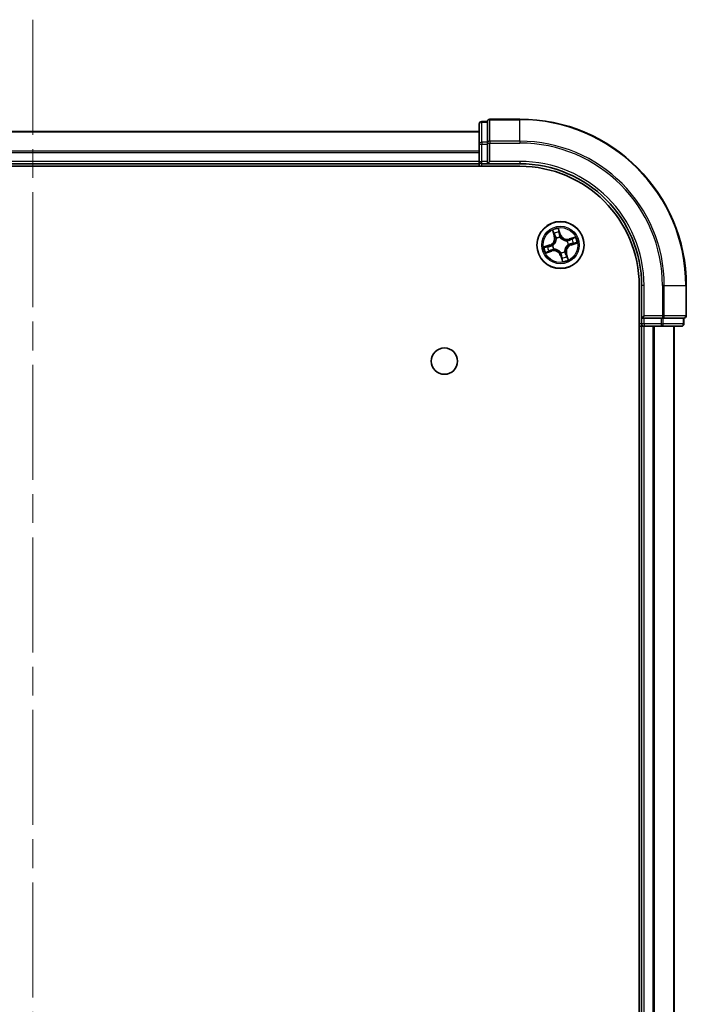
# Model space of a CAD drawing. Units: millimetres. Extents: x 36 to 7786, y 20 to 1565.
# Drawn here: x 1892 to 1975, y 384 to 505 of the extents above; entities that cross this region are included whole.
import ezdxf

# ---------------------------------------------------------------- set-up
doc = ezdxf.new("R2010")
doc.units = ezdxf.units.MM
doc.header["$LTSCALE"] = 2.5
doc.linetypes.add('CHAIN', pattern=[0.3543, 0.2362, -0.0295, 0.0591, -0.0295])
for name, color, linetype, lineweight in [('Centerline (ISO)', 131, 'Continuous', 18), ('Visible (ISO)', 7, 'Continuous', 35), ('Visible Narrow (ISO)', 7, 'Continuous', 25)]:
    doc.layers.add(name, color=color, linetype=linetype, lineweight=lineweight)

msp = doc.modelspace()

# ---------------------------------------------------------------- linework, layer by layer
at = {"layer": 'Centerline (ISO)', "linetype": 'CHAIN', "ltscale": 23.990969}
msp.add_line((1894.0652, 505.0106), (1894.0652, 49.5106), dxfattribs=at)
at = {"layer": 'Visible (ISO)'}
for p, q in [((1950.0652, 492.4606), (1949.3652, 492.4606)), ((1950.0652, 492.4606), (1950.0652, 492.3894)), ((1950.0652, 489.9116), (1950.0652, 492.3894)), ((1954.0652, 492.7606), (1950.3652, 492.7606)), ((1949.0652, 491.2606), (1839.0652, 491.2606)), ((1949.0652, 492.1606), (1949.0652, 489.6828)), ((1950.0652, 489.9116), (1950.0652, 489.8217)), ((1949.0652, 489.6828), (1949.0652, 487.5606)), ((1950.0652, 489.8217), (1950.0652, 489.6828)), ((1950.0652, 487.5606), (1950.0652, 489.6828)), ((1949.0652, 487.5606), (1949.0652, 487.2606)), ((1950.0652, 487.2606), (1950.3652, 487.5606)), ((1950.0652, 487.5606), (1950.0652, 487.2606)), ((1834.0652, 486.9606), (1954.0652, 486.9606)), ((1839.0652, 487.2606), (1949.0652, 487.2606)), ((1949.0652, 487.2606), (1949.0652, 486.9606)), ((1949.3652, 487.2606), (1950.0652, 487.2606)), ((1950.0652, 487.2606), (1954.0652, 487.2606)), ((1968.7652, 472.2606), (1968.7652, 82.2606)), ((1969.0652, 472.2606), (1969.0652, 468.2606)), ((1974.5652, 468.5606), (1974.5652, 472.2606)), ((1969.3652, 468.5606), (1969.0652, 468.2606)), ((1969.0652, 468.2606), (1969.0652, 467.5606)), ((1969.0652, 468.2606), (1969.3652, 468.2606)), ((1971.4875, 468.2606), (1969.3652, 468.2606)), ((1971.4875, 468.2606), (1971.6264, 468.2606)), ((1971.6264, 468.2606), (1971.7162, 468.2606)), ((1974.194, 468.2606), (1971.7162, 468.2606)), ((1974.194, 468.2606), (1974.2652, 468.2606)), ((1974.2652, 467.5606), (1974.2652, 468.2606)), ((1968.7652, 467.2606), (1969.0652, 467.2606)), ((1969.0652, 467.2606), (1969.3652, 467.2606)), ((1969.0652, 467.2606), (1969.0652, 87.2606)), ((1969.3652, 467.2606), (1971.4875, 467.2606)), ((1971.4875, 467.2606), (1973.9652, 467.2606)), ((1973.0652, 87.2606), (1973.0652, 467.2606))]:
    msp.add_line(p, q, dxfattribs=at)
for centre, radius in [((1959.0652, 477.2606), 2.9), ((1944.7652, 462.9606), 1.621)]:
    msp.add_circle(centre, radius, dxfattribs=at)
for centre, radius, start, end in [((1949.3652, 492.1606), 0.3, 90, 180), ((1950.3652, 492.4606), 0.3, 90, 180), ((1954.0652, 472.2606), 20.5, 0, 90), ((1949.3652, 487.5606), 0.3, 180, 270), ((1954.0652, 472.2606), 15, 0, 90), ((1954.0652, 472.2606), 14.7, 0, 90), ((1974.2652, 468.5606), 0.3, 270, 0), ((1969.3652, 467.5606), 0.3, 180, 270), ((1973.9652, 467.5606), 0.3, 270, 0)]:
    msp.add_arc(centre, radius, start, end, dxfattribs=at)
at = {"layer": 'Visible Narrow (ISO)'}
for p, q in [((1949.3652, 492.4606), (1949.3652, 492.3894)), ((1949.3652, 489.9116), (1949.3652, 492.3894)), ((1949.3652, 492.3894), (1950.0652, 492.3894)), ((1950.3652, 492.7606), (1950.3652, 492.6894)), ((1950.3652, 490.0505), (1950.3652, 492.6894)), ((1950.3652, 492.6894), (1954.0652, 492.6894)), ((1954.0652, 492.6894), (1954.0652, 492.7606)), ((1954.0652, 490.0505), (1954.0652, 492.6894)), ((1839.0652, 491.2143), (1949.0652, 491.2143)), ((1949.3652, 489.9116), (1949.3652, 489.6828)), ((1950.0652, 489.9116), (1949.3652, 489.9116)), ((1950.3652, 490.0505), (1950.3652, 489.8217)), ((1954.0652, 490.0505), (1950.3652, 490.0505)), ((1954.0652, 490.0505), (1954.0652, 489.8217)), ((1949.0652, 488.8206), (1839.0652, 488.8206)), ((1839.0652, 488.667), (1949.0652, 488.667)), ((1949.0652, 489.6828), (1949.3652, 489.6828)), ((1949.3652, 487.5606), (1949.3652, 489.6828)), ((1949.3652, 489.6828), (1950.0652, 489.6828)), ((1950.0652, 489.8217), (1950.3652, 489.8217)), ((1950.3652, 487.5606), (1950.3652, 489.8217)), ((1950.3652, 489.8217), (1954.0652, 489.8217)), ((1949.0652, 487.5606), (1839.0652, 487.5606)), ((1949.0652, 487.5606), (1949.3652, 487.5606)), ((1950.0652, 487.5606), (1949.3652, 487.5606)), ((1949.3652, 487.2606), (1949.3652, 487.5606)), ((1954.0652, 487.5606), (1950.3652, 487.5606)), ((1954.0652, 487.5606), (1954.0652, 487.2606)), ((1949.3652, 486.9606), (1949.3652, 487.2606)), ((1958.0799, 479.0698), (1958.3033, 478.3228)), ((1959.0734, 478.5678), (1958.8241, 479.3065)), ((1958.8694, 479.0163), (1959.0262, 478.5519)), ((1958.351, 478.3371), (1958.2106, 478.8067)), ((1958.351, 478.3371), (1958.3033, 478.3228)), ((1958.351, 478.3371), (1958.4206, 478.3579)), ((1958.5577, 478.0607), (1958.5463, 478.0787)), ((1959.0262, 478.5519), (1958.9573, 478.5287)), ((1959.0161, 478.2282), (1959.0172, 478.2069)), ((1959.0262, 478.5519), (1959.0734, 478.5678)), ((1959.8653, 477.7682), (1959.8833, 477.7796)), ((1960.8744, 478.246), (1960.1274, 478.0226)), ((1960.1417, 477.9749), (1960.1274, 478.0226)), ((1960.1417, 477.9749), (1960.6113, 478.1153)), ((1960.1417, 477.9749), (1960.1625, 477.9053)), ((1957.7581, 477.2688), (1957.0194, 477.0194)), ((1957.3096, 477.0648), (1957.774, 477.2216)), ((1957.9888, 476.5464), (1957.5192, 476.406)), ((1957.774, 477.2216), (1957.7581, 477.2688)), ((1957.774, 477.2216), (1957.7972, 477.1527)), ((1957.9888, 476.5464), (1957.968, 476.616)), ((1957.9888, 476.5464), (1958.0031, 476.4987)), ((1958.0977, 477.2115), (1958.119, 477.2126)), ((1958.2652, 476.7531), (1958.2472, 476.7417)), ((1960.0328, 477.3098), (1960.0115, 477.3087)), ((1960.3565, 477.2997), (1960.3333, 477.3685)), ((1960.8209, 477.4564), (1960.3565, 477.2997)), ((1960.3565, 477.2997), (1960.3724, 477.2525)), ((1960.3724, 477.2525), (1961.1111, 477.5018)), ((1957.2561, 476.2753), (1958.0031, 476.4987)), ((1959.1043, 475.9694), (1959.0571, 475.9534)), ((1959.0571, 475.9534), (1959.3064, 475.2147)), ((1959.1043, 475.9694), (1959.1732, 475.9926)), ((1959.2611, 475.505), (1959.1043, 475.9694)), ((1959.1144, 476.2931), (1959.1133, 476.3144)), ((1959.5728, 476.4606), (1959.5842, 476.4426)), ((1959.7795, 476.1842), (1959.7099, 476.1634)), ((1959.7795, 476.1842), (1959.8272, 476.1985)), ((1959.7795, 476.1842), (1959.9199, 475.7146)), ((1960.0506, 475.4515), (1959.8272, 476.1985)), ((1969.3652, 472.2606), (1969.0652, 472.2606)), ((1969.3652, 468.5606), (1969.3652, 472.2606)), ((1971.6264, 472.2606), (1971.6264, 468.5606)), ((1971.8551, 472.2606), (1971.6264, 472.2606)), ((1971.8551, 468.5606), (1971.8551, 472.2606)), ((1971.8551, 472.2606), (1974.494, 472.2606)), ((1974.494, 472.2606), (1974.494, 468.5606)), ((1974.494, 472.2606), (1974.5652, 472.2606)), ((1971.6264, 468.5606), (1969.3652, 468.5606)), ((1969.3652, 467.5606), (1969.3652, 468.2606)), ((1971.4875, 468.2606), (1971.4875, 467.5606)), ((1971.6264, 468.5606), (1971.6264, 468.2606)), ((1971.6264, 468.5606), (1971.8551, 468.5606)), ((1971.7162, 467.5606), (1971.7162, 468.2606)), ((1974.494, 468.5606), (1971.8551, 468.5606)), ((1974.194, 468.2606), (1974.194, 467.5606)), ((1974.494, 468.5606), (1974.5652, 468.5606)), ((1969.0652, 467.5606), (1968.7652, 467.5606)), ((1969.3652, 467.5606), (1969.0652, 467.5606)), ((1971.4875, 467.5606), (1969.3652, 467.5606)), ((1969.3652, 467.5606), (1969.3652, 467.2606)), ((1969.3652, 87.2606), (1969.3652, 467.2606)), ((1970.4247, 467.2606), (1970.4247, 87.2606)), ((1970.6552, 87.2606), (1970.6552, 467.2606)), ((1971.4875, 467.5606), (1971.4875, 467.2606)), ((1971.4875, 467.5606), (1971.7162, 467.5606)), ((1974.194, 467.5606), (1971.7162, 467.5606)), ((1972.9957, 467.2606), (1972.9957, 87.2606)), ((1974.194, 467.5606), (1974.2652, 467.5606))]:
    msp.add_line(p, q, dxfattribs=at)
for radius in [2.8677, 2.3092, 2.1415]:
    msp.add_circle((1959.0652, 477.2606), radius, dxfattribs=at)
for centre, radius, start, end in [((1954.0652, 472.2606), 20.4288, 0, 90), ((1954.0652, 472.2606), 17.7899, 0, 90), ((1954.0652, 472.2606), 17.5611, 0, 90), ((1954.0652, 472.2606), 15.3, 0, 90), ((1959.0652, 477.2606), 2.0601, 96.723475, 118.574311), ((1957.4849, 478.0781), 0.8542, 288.648893, 16.648893), ((1957.4849, 478.0781), 0.904, 288.648893, 16.648893), ((1959.0652, 477.2606), 1.6122, 97.341372, 117.956414), ((1959.0652, 477.2606), 0.9688, 92.906937, 122.390849), ((1959.0652, 477.2606), 0.9475, 92.906937, 122.390849), ((1959.8827, 478.841), 0.904, 198.648893, 286.648893), ((1959.8827, 478.841), 0.8542, 198.648893, 286.648893), ((1959.0652, 477.2606), 0.9475, 2.906937, 32.390849), ((1959.0652, 477.2606), 0.9688, 2.906937, 32.390849), ((1959.0652, 477.2606), 1.6122, 7.341372, 27.956414), ((1959.0652, 477.2606), 2.0601, 6.723475, 28.574311), ((1959.0652, 477.2606), 2.0601, 186.723475, 208.574311), ((1959.0652, 477.2606), 1.6122, 187.341372, 207.956414), ((1958.2478, 475.6803), 0.904, 18.648893, 106.648893), ((1958.2478, 475.6803), 0.8542, 18.648893, 106.648893), ((1959.0652, 477.2606), 0.9688, 182.906937, 212.390849), ((1959.0652, 477.2606), 0.9475, 182.906937, 212.390849), ((1960.6456, 476.4432), 0.904, 108.648893, 196.648893), ((1960.6456, 476.4432), 0.8542, 108.648893, 196.648893), ((1959.0652, 477.2606), 0.9475, 272.906937, 302.390849), ((1959.0652, 477.2606), 0.9688, 272.906937, 302.390849), ((1959.0652, 477.2606), 1.6122, 277.341372, 297.956414), ((1959.0652, 477.2606), 2.0601, 276.723475, 298.574311)]:
    msp.add_arc(centre, radius, start, end, dxfattribs=at)
for centre, major_axis, ratio, start_param, end_param in [((1949.3652, 492.1606), (-0.3, 0), 0.76250914, 4.71238898, 6.28318531), ((1950.3652, 492.4606), (-0.3, 0), 0.76250914, 4.71238898, 6.28318531), ((1949.3652, 489.6828), (-0.3, 0), 0.76250914, 4.71238898, 6.28318531), ((1950.3652, 489.8217), (-0.3, 0), 0.76250914, 4.71238898, 6.28318531), ((1958.8223, 479.0004), (0.0482, 0.0132), 0.54850665, 0.10442473, 1.4996069), ((1958.2583, 478.8209), (-0.047, -0.0171), 0.54850665, 4.7835784, 6.17876057), ((1958.3305, 478.6451), (-0.0446, -0.0225), 0.89574018, 4.73044269, 6.08586581), ((1958.4683, 478.3722), (-0.0446, -0.0225), 0.89572054, 4.73483766, 6.08588361), ((1958.5703, 478.0409), (-0.0496, -0.0063), 0.87684642, 5.10328313, 6.10089396), ((1958.5703, 478.0409), (-0.05, -0.0003), 0.41070123, 4.96449783, 6.18744952), ((1958.865, 478.8152), (0.0495, 0.0074), 0.89574018, 0.19731949, 1.55274262), ((1958.9101, 478.5127), (0.0495, 0.0074), 0.89572054, 0.1973017, 1.54834765), ((1959.0184, 478.1835), (0.0441, 0.0235), 0.87684641, 0.18229136, 1.17990219), ((1959.0184, 478.1835), (0.041, 0.0287), 0.41070123, 0.09573579, 1.31868747), ((1959.8455, 477.7556), (-0.0063, 0.0496), 0.87684642, 5.10328313, 6.10089396), ((1959.8455, 477.7556), (-0.0003, 0.05), 0.41070123, 4.96449783, 6.18744952), ((1960.1768, 477.8575), (-0.0225, 0.0446), 0.89572054, 4.73483766, 6.08588361), ((1960.4497, 477.9954), (-0.0225, 0.0446), 0.89574018, 4.73044269, 6.08586581), ((1960.6256, 478.0676), (-0.0171, 0.047), 0.54850665, 4.7835784, 6.17876057), ((1957.3255, 477.0176), (-0.0132, 0.0482), 0.54850665, 0.10442473, 1.4996069), ((1957.5107, 477.0604), (-0.0074, 0.0495), 0.89574018, 0.19731949, 1.55274262), ((1957.8131, 477.1055), (-0.0074, 0.0495), 0.89572054, 0.1973017, 1.54834765), ((1957.9537, 476.6637), (0.0225, -0.0446), 0.89572054, 4.73483766, 6.08588361), ((1958.1424, 477.2138), (-0.0235, 0.0441), 0.87684641, 0.18229136, 1.17990219), ((1958.1424, 477.2138), (-0.0287, 0.041), 0.41070123, 0.09573579, 1.31868747), ((1958.285, 476.7656), (0.0063, -0.0496), 0.87684642, 5.10328313, 6.10089396), ((1958.285, 476.7656), (0.0003, -0.05), 0.41070123, 4.96449783, 6.18744952), ((1959.9881, 477.3075), (0.0287, -0.041), 0.41070123, 0.09573579, 1.31868747), ((1959.9881, 477.3075), (0.0235, -0.0441), 0.87684641, 0.18229136, 1.17990219), ((1960.3174, 477.4157), (0.0074, -0.0495), 0.89572054, 0.1973017, 1.54834765), ((1960.6198, 477.4609), (0.0074, -0.0495), 0.89574018, 0.19731949, 1.55274262), ((1960.805, 477.5036), (0.0132, -0.0482), 0.54850665, 0.10442473, 1.4996069), ((1957.5049, 476.4537), (0.0171, -0.047), 0.54850665, 4.7835784, 6.17876057), ((1957.6808, 476.5258), (0.0225, -0.0446), 0.89574018, 4.73044269, 6.08586581), ((1959.1121, 476.3378), (-0.041, -0.0287), 0.41070123, 0.09573579, 1.31868747), ((1959.1121, 476.3378), (-0.0441, -0.0235), 0.87684641, 0.18229136, 1.17990219), ((1959.2204, 476.0085), (-0.0495, -0.0074), 0.89572054, 0.1973017, 1.54834765), ((1959.2655, 475.7061), (-0.0495, -0.0074), 0.89574018, 0.19731949, 1.55274262), ((1959.3082, 475.5209), (-0.0482, -0.0132), 0.54850665, 0.10442473, 1.4996069), ((1959.5602, 476.4804), (0.05, 0.0003), 0.41070123, 4.96449783, 6.18744952), ((1959.5602, 476.4804), (0.0496, 0.0063), 0.87684642, 5.10328313, 6.10089396), ((1959.6622, 476.1491), (0.0446, 0.0225), 0.89572054, 4.73483766, 6.08588361), ((1959.8, 475.8762), (0.0446, 0.0225), 0.89574018, 4.73044269, 6.08586581), ((1959.8722, 475.7003), (0.047, 0.0171), 0.54850665, 4.7835784, 6.17876057), ((1971.6264, 468.5606), (0, -0.3), 0.76250914, 0, 1.57079633), ((1974.2652, 468.5606), (0, -0.3), 0.76250914, 0, 1.57079633), ((1971.4875, 467.5606), (0, -0.3), 0.76250914, 0, 1.57079633), ((1973.9652, 467.5606), (0, -0.3), 0.76250914, 0, 1.57079633)]:
    msp.add_ellipse(centre, major_axis=major_axis, ratio=ratio, start_param=start_param, end_param=end_param, dxfattribs=at)
for points, knots in [([(1958.2456, 478.8454), (1958.2407, 478.8597), (1958.234, 478.8738), (1958.2135, 478.9102), (1958.198, 478.9322), (1958.1659, 478.9731), (1958.1497, 478.9921), (1958.1156, 479.0308), (1958.0977, 479.0503), (1958.0799, 479.0698)], [0, 0, 0, 0, 0.0059340385, 0.0059340385, 0.0154285, 0.0154285, 0.0237449879, 0.0237449879, 0.0323943032, 0.0323943032, 0.0323943032, 0.0323943032]), ([(1958.0799, 479.0698), (1958.0932, 479.0464), (1958.1065, 479.0228), (1958.1322, 478.9765), (1958.1444, 478.9538), (1958.1692, 478.9055), (1958.1816, 478.8798), (1958.1993, 478.8382), (1958.2054, 478.8224), (1958.2106, 478.8067)], [-0.0323943032, -0.0323943032, -0.0323943032, -0.0323943032, -0.0237449879, -0.0237449879, -0.0154285, -0.0154285, -0.0059340385, -0.0059340385, 0, 0, 0, 0]), ([(1958.8241, 479.3065), (1958.8201, 479.2747), (1958.816, 479.2425), (1958.8089, 479.1704), (1958.8064, 479.1311), (1958.8095, 479.0705), (1958.8125, 479.0482), (1958.8184, 479.0277)], [-0.0003383294, -0.0003383294, -0.0003383294, -0.0003383294, 0.0102009359, 0.0102009359, 0.0236501899, 0.0236501899, 0.0320559737, 0.0320559737, 0.0320559737, 0.0320559737]), ([(1958.8184, 479.0277), (1958.8286, 478.9926), (1958.8374, 478.9603), (1958.8512, 478.9035), (1958.8563, 478.879), (1958.8592, 478.8596)], [-0.0289828459, -0.0289828459, -0.0289828459, -0.0289828459, -0.0145850634, -0.0145850634, 0, 0, 0, 0]), ([(1958.8694, 479.0163), (1958.8626, 479.0387), (1958.8571, 479.0625), (1958.8448, 479.1262), (1958.8393, 479.1669), (1958.8307, 479.241), (1958.8274, 479.2739), (1958.8241, 479.3065)], [-0.0320559737, -0.0320559737, -0.0320559737, -0.0320559737, -0.0236501899, -0.0236501899, -0.0102009359, -0.0102009359, 0.0003383294, 0.0003383294, 0.0003383294, 0.0003383294]), ([(1958.9122, 478.8311), (1958.909, 478.8525), (1958.9036, 478.8794), (1958.8892, 478.9421), (1958.8801, 478.9776), (1958.8694, 479.0163)], [0, 0, 0, 0, 0.0145850634, 0.0145850634, 0.0289828459, 0.0289828459, 0.0289828459, 0.0289828459]), ([(1958.5205, 478.0426), (1958.5206, 478.0268), (1958.5203, 478.0109), (1958.5163, 477.9138), (1958.503, 477.8309), (1958.4614, 477.697), (1958.4406, 477.6458), (1958.4153, 477.5969), (1958.3899, 477.5479), (1958.3602, 477.5013), (1958.2749, 477.39), (1958.215, 477.3312), (1958.1381, 477.2719), (1958.1253, 477.2625), (1958.1123, 477.2534)], [0.073818549, 0.073818549, 0.073818549, 0.073818549, 0.079279611, 0.079279611, 0.107010485, 0.107010485, 0.124342281, 0.124342281, 0.124342281, 0.141674077, 0.141674077, 0.16940495, 0.16940495, 0.174866013, 0.174866013, 0.174866013, 0.174866013]), ([(1958.119, 477.2126), (1958.1326, 477.2223), (1958.146, 477.2324), (1958.2264, 477.2964), (1958.2891, 477.3601), (1958.3794, 477.481), (1958.4112, 477.5317), (1958.4386, 477.5848), (1958.4661, 477.6378), (1958.4891, 477.6931), (1958.5356, 477.8366), (1958.5514, 477.9246), (1958.5571, 478.0272), (1958.5576, 478.044), (1958.5577, 478.0607)], [-0.174866013, -0.174866013, -0.174866013, -0.174866013, -0.16940495, -0.16940495, -0.141674077, -0.141674077, -0.124342281, -0.124342281, -0.124342281, -0.107010485, -0.107010485, -0.079279611, -0.079279611, -0.073818549, -0.073818549, -0.073818549, -0.073818549]), ([(1958.2106, 478.8067), (1958.2244, 478.7687), (1958.2376, 478.7342), (1958.2619, 478.6749), (1958.2731, 478.65), (1958.2827, 478.6308)], [0, 0, 0, 0, 0.014491423, 0.014491423, 0.0289828459, 0.0289828459, 0.0289828459, 0.0289828459]), ([(1958.3095, 478.6847), (1958.3007, 478.7021), (1958.2908, 478.7249), (1958.2693, 478.7791), (1958.2577, 478.8107), (1958.2456, 478.8454)], [-0.0289828459, -0.0289828459, -0.0289828459, -0.0289828459, -0.014491423, -0.014491423, 0, 0, 0, 0]), ([(1958.2827, 478.6308), (1958.3057, 478.5854), (1958.3287, 478.5399), (1958.3747, 478.4489), (1958.3976, 478.4034), (1958.4206, 478.3579)], [0, 0, 0, 0, 0.0343899271, 0.0343899271, 0.0687798542, 0.0687798542, 0.0687798542, 0.0687798542]), ([(1958.4471, 478.4116), (1958.4242, 478.4571), (1958.4013, 478.5027), (1958.3554, 478.5937), (1958.3324, 478.6392), (1958.3095, 478.6847)], [-0.0687798542, -0.0687798542, -0.0687798542, -0.0687798542, -0.0343899271, -0.0343899271, 0, 0, 0, 0]), ([(1958.4206, 478.3579), (1958.4524, 478.2963), (1958.4779, 478.2312), (1958.5068, 478.1238), (1958.5149, 478.0841), (1958.5205, 478.0426)], [0, 0, 0, 0, 0.0491206273, 0.0491206273, 0.0764653604, 0.0764653604, 0.0764653604, 0.0764653604]), ([(1958.5463, 478.0787), (1958.5415, 478.1227), (1958.5339, 478.1646), (1958.5058, 478.2781), (1958.4799, 478.3466), (1958.4471, 478.4116)], [-0.0764653604, -0.0764653604, -0.0764653604, -0.0764653604, -0.0491206273, -0.0491206273, 0, 0, 0, 0]), ([(1958.8592, 478.8596), (1958.8668, 478.8092), (1958.8744, 478.7588), (1958.8895, 478.658), (1958.8971, 478.6076), (1958.9046, 478.5572)], [-0.0687798542, -0.0687798542, -0.0687798542, -0.0687798542, -0.0343899271, -0.0343899271, 0, 0, 0, 0]), ([(1958.9046, 478.5572), (1958.9155, 478.4852), (1958.934, 478.4143), (1958.9766, 478.3055), (1958.9946, 478.2668), (1959.0161, 478.2282)], [-0.0982412545, -0.0982412545, -0.0982412545, -0.0982412545, -0.0491206273, -0.0491206273, -0.0217758941, -0.0217758941, -0.0217758941, -0.0217758941]), ([(1958.9573, 478.5287), (1958.9498, 478.5791), (1958.9423, 478.6295), (1958.9272, 478.7303), (1958.9197, 478.7807), (1958.9122, 478.8311)], [0, 0, 0, 0, 0.0343899271, 0.0343899271, 0.0687798542, 0.0687798542, 0.0687798542, 0.0687798542]), ([(1959.058, 478.2136), (1959.0386, 478.2507), (1959.0223, 478.2878), (1958.9838, 478.3922), (1958.967, 478.46), (1958.9573, 478.5287)], [0.0217758941, 0.0217758941, 0.0217758941, 0.0217758941, 0.0491206273, 0.0491206273, 0.0982412545, 0.0982412545, 0.0982412545, 0.0982412545]), ([(1959.0172, 478.2069), (1959.0269, 478.1933), (1959.0371, 478.1799), (1959.101, 478.0995), (1959.1647, 478.0367), (1959.2856, 477.9465), (1959.3363, 477.9147), (1959.3894, 477.8872), (1959.4425, 477.8598), (1959.4977, 477.8368), (1959.6412, 477.7902), (1959.7292, 477.7745), (1959.8318, 477.7688), (1959.8486, 477.7683), (1959.8653, 477.7682)], [-0.174866013, -0.174866013, -0.174866013, -0.174866013, -0.16940495, -0.16940495, -0.141674077, -0.141674077, -0.124342281, -0.124342281, -0.124342281, -0.107010485, -0.107010485, -0.079279611, -0.079279611, -0.073818549, -0.073818549, -0.073818549, -0.073818549]), ([(1959.8472, 477.8054), (1959.8314, 477.8053), (1959.8155, 477.8056), (1959.7185, 477.8095), (1959.6355, 477.8229), (1959.5017, 477.8645), (1959.4505, 477.8853), (1959.4015, 477.9106), (1959.3525, 477.936), (1959.3059, 477.9657), (1959.1946, 478.051), (1959.1358, 478.1109), (1959.0765, 478.1878), (1959.0671, 478.2006), (1959.058, 478.2136)], [0.073818549, 0.073818549, 0.073818549, 0.073818549, 0.079279611, 0.079279611, 0.107010485, 0.107010485, 0.124342281, 0.124342281, 0.124342281, 0.141674077, 0.141674077, 0.16940495, 0.16940495, 0.174866013, 0.174866013, 0.174866013, 0.174866013]), ([(1960.1625, 477.9053), (1960.1009, 477.8734), (1960.0359, 477.8479), (1959.9284, 477.8191), (1959.8887, 477.811), (1959.8472, 477.8054)], [0, 0, 0, 0, 0.0491206273, 0.0491206273, 0.0764653604, 0.0764653604, 0.0764653604, 0.0764653604]), ([(1959.8833, 477.7796), (1959.9273, 477.7844), (1959.9692, 477.792), (1960.0827, 477.8201), (1960.1512, 477.846), (1960.2162, 477.8787)], [-0.0764653604, -0.0764653604, -0.0764653604, -0.0764653604, -0.0491206273, -0.0491206273, 0, 0, 0, 0]), ([(1960.4355, 478.0431), (1960.39, 478.0202), (1960.3445, 477.9972), (1960.2535, 477.9512), (1960.208, 477.9282), (1960.1625, 477.9053)], [0, 0, 0, 0, 0.0343899271, 0.0343899271, 0.0687798542, 0.0687798542, 0.0687798542, 0.0687798542]), ([(1960.2162, 477.8787), (1960.2618, 477.9017), (1960.3073, 477.9246), (1960.3983, 477.9705), (1960.4438, 477.9935), (1960.4893, 478.0164)], [-0.0687798542, -0.0687798542, -0.0687798542, -0.0687798542, -0.0343899271, -0.0343899271, 0, 0, 0, 0]), ([(1960.6113, 478.1153), (1960.5733, 478.1015), (1960.5389, 478.0883), (1960.4795, 478.064), (1960.4546, 478.0528), (1960.4355, 478.0431)], [0, 0, 0, 0, 0.014491423, 0.014491423, 0.0289828459, 0.0289828459, 0.0289828459, 0.0289828459]), ([(1960.4893, 478.0164), (1960.5067, 478.0252), (1960.5295, 478.0351), (1960.5837, 478.0566), (1960.6153, 478.0682), (1960.6501, 478.0802)], [-0.0289828459, -0.0289828459, -0.0289828459, -0.0289828459, -0.014491423, -0.014491423, 0, 0, 0, 0]), ([(1960.8744, 478.246), (1960.851, 478.2327), (1960.8274, 478.2193), (1960.7811, 478.1937), (1960.7584, 478.1815), (1960.7101, 478.1566), (1960.6845, 478.1443), (1960.6429, 478.1266), (1960.627, 478.1205), (1960.6113, 478.1153)], [-0.0323943032, -0.0323943032, -0.0323943032, -0.0323943032, -0.0237449879, -0.0237449879, -0.0154285, -0.0154285, -0.0059340385, -0.0059340385, 0, 0, 0, 0]), ([(1960.6501, 478.0802), (1960.6643, 478.0852), (1960.6784, 478.0919), (1960.7149, 478.1124), (1960.7368, 478.1279), (1960.7777, 478.1599), (1960.7967, 478.1761), (1960.8354, 478.2102), (1960.855, 478.2282), (1960.8744, 478.246)], [0, 0, 0, 0, 0.0059340385, 0.0059340385, 0.0154285, 0.0154285, 0.0237449879, 0.0237449879, 0.0323943032, 0.0323943032, 0.0323943032, 0.0323943032]), ([(1957.3096, 477.0648), (1957.2872, 477.058), (1957.2634, 477.0525), (1957.1997, 477.0402), (1957.159, 477.0347), (1957.0849, 477.0261), (1957.052, 477.0227), (1957.0194, 477.0194)], [-0.0320559737, -0.0320559737, -0.0320559737, -0.0320559737, -0.0236501899, -0.0236501899, -0.0102009359, -0.0102009359, 0.0003383294, 0.0003383294, 0.0003383294, 0.0003383294]), ([(1957.0194, 477.0194), (1957.0512, 477.0154), (1957.0834, 477.0114), (1957.1555, 477.0043), (1957.1948, 477.0018), (1957.2553, 477.0049), (1957.2777, 477.0079), (1957.2982, 477.0138)], [-0.0003383294, -0.0003383294, -0.0003383294, -0.0003383294, 0.0102009359, 0.0102009359, 0.0236501899, 0.0236501899, 0.0320559737, 0.0320559737, 0.0320559737, 0.0320559737]), ([(1957.2982, 477.0138), (1957.3333, 477.024), (1957.3656, 477.0327), (1957.4224, 477.0466), (1957.4469, 477.0517), (1957.4663, 477.0546)], [-0.0289828459, -0.0289828459, -0.0289828459, -0.0289828459, -0.0145850634, -0.0145850634, 0, 0, 0, 0]), ([(1957.4948, 477.1075), (1957.4734, 477.1044), (1957.4465, 477.099), (1957.3838, 477.0845), (1957.3483, 477.0755), (1957.3096, 477.0648)], [0, 0, 0, 0, 0.0145850634, 0.0145850634, 0.0289828459, 0.0289828459, 0.0289828459, 0.0289828459]), ([(1957.4663, 477.0546), (1957.5167, 477.0622), (1957.5671, 477.0697), (1957.6679, 477.0849), (1957.7183, 477.0925), (1957.7687, 477.1)], [-0.0687798542, -0.0687798542, -0.0687798542, -0.0687798542, -0.0343899271, -0.0343899271, 0, 0, 0, 0]), ([(1957.7972, 477.1527), (1957.7468, 477.1452), (1957.6964, 477.1377), (1957.5956, 477.1226), (1957.5452, 477.1151), (1957.4948, 477.1075)], [0, 0, 0, 0, 0.0343899271, 0.0343899271, 0.0687798542, 0.0687798542, 0.0687798542, 0.0687798542]), ([(1957.9143, 476.6425), (1957.8687, 476.6196), (1957.8232, 476.5966), (1957.7322, 476.5508), (1957.6867, 476.5278), (1957.6412, 476.5048)], [-0.0687798542, -0.0687798542, -0.0687798542, -0.0687798542, -0.0343899271, -0.0343899271, 0, 0, 0, 0]), ([(1957.695, 476.4781), (1957.7405, 476.5011), (1957.786, 476.5241), (1957.877, 476.57), (1957.9225, 476.593), (1957.968, 476.616)], [0, 0, 0, 0, 0.0343899271, 0.0343899271, 0.0687798542, 0.0687798542, 0.0687798542, 0.0687798542]), ([(1957.7687, 477.1), (1957.8407, 477.1108), (1957.9116, 477.1294), (1958.0204, 477.172), (1958.0591, 477.19), (1958.0977, 477.2115)], [-0.0982412545, -0.0982412545, -0.0982412545, -0.0982412545, -0.0491206273, -0.0491206273, -0.0217758941, -0.0217758941, -0.0217758941, -0.0217758941]), ([(1958.1123, 477.2534), (1958.0752, 477.234), (1958.0381, 477.2177), (1957.9337, 477.1791), (1957.8659, 477.1624), (1957.7972, 477.1527)], [0.0217758941, 0.0217758941, 0.0217758941, 0.0217758941, 0.0491206273, 0.0491206273, 0.0982412545, 0.0982412545, 0.0982412545, 0.0982412545]), ([(1958.2472, 476.7417), (1958.2032, 476.7369), (1958.1613, 476.7293), (1958.0478, 476.7011), (1957.9793, 476.6753), (1957.9143, 476.6425)], [-0.0764653604, -0.0764653604, -0.0764653604, -0.0764653604, -0.0491206273, -0.0491206273, 0, 0, 0, 0]), ([(1957.968, 476.616), (1958.0296, 476.6478), (1958.0946, 476.6733), (1958.2021, 476.7022), (1958.2418, 476.7103), (1958.2833, 476.7159)], [0, 0, 0, 0, 0.0491206273, 0.0491206273, 0.0764653604, 0.0764653604, 0.0764653604, 0.0764653604]), ([(1959.1133, 476.3144), (1959.1036, 476.3279), (1959.0934, 476.3414), (1959.0295, 476.4218), (1958.9658, 476.4845), (1958.8449, 476.5748), (1958.7942, 476.6066), (1958.7411, 476.634), (1958.688, 476.6615), (1958.6328, 476.6845), (1958.4893, 476.731), (1958.4013, 476.7468), (1958.2987, 476.7525), (1958.2819, 476.753), (1958.2652, 476.7531)], [-0.174866013, -0.174866013, -0.174866013, -0.174866013, -0.16940495, -0.16940495, -0.141674077, -0.141674077, -0.124342281, -0.124342281, -0.124342281, -0.107010485, -0.107010485, -0.079279611, -0.079279611, -0.073818549, -0.073818549, -0.073818549, -0.073818549]), ([(1958.2833, 476.7159), (1958.2991, 476.716), (1958.315, 476.7157), (1958.412, 476.7117), (1958.495, 476.6984), (1958.6288, 476.6568), (1958.68, 476.636), (1958.729, 476.6106), (1958.778, 476.5853), (1958.8246, 476.5555), (1958.9359, 476.4703), (1958.9947, 476.4103), (1959.054, 476.3335), (1959.0634, 476.3206), (1959.0725, 476.3077)], [0.073818549, 0.073818549, 0.073818549, 0.073818549, 0.079279611, 0.079279611, 0.107010485, 0.107010485, 0.124342281, 0.124342281, 0.124342281, 0.141674077, 0.141674077, 0.16940495, 0.16940495, 0.174866013, 0.174866013, 0.174866013, 0.174866013]), ([(1960.0115, 477.3087), (1959.9979, 477.2989), (1959.9845, 477.2888), (1959.9041, 477.2249), (1959.8414, 477.1612), (1959.7511, 477.0403), (1959.7193, 476.9896), (1959.6919, 476.9365), (1959.6644, 476.8834), (1959.6414, 476.8282), (1959.5949, 476.6847), (1959.5791, 476.5966), (1959.5734, 476.4941), (1959.5729, 476.4773), (1959.5728, 476.4606)], [-0.174866013, -0.174866013, -0.174866013, -0.174866013, -0.16940495, -0.16940495, -0.141674077, -0.141674077, -0.124342281, -0.124342281, -0.124342281, -0.107010485, -0.107010485, -0.079279611, -0.079279611, -0.073818549, -0.073818549, -0.073818549, -0.073818549]), ([(1959.61, 476.4787), (1959.6099, 476.4945), (1959.6102, 476.5104), (1959.6142, 476.6074), (1959.6275, 476.6903), (1959.6691, 476.8242), (1959.6899, 476.8754), (1959.7152, 476.9244), (1959.7406, 476.9734), (1959.7703, 477.02), (1959.8556, 477.1313), (1959.9155, 477.1901), (1959.9924, 477.2494), (1960.0052, 477.2588), (1960.0182, 477.2679)], [0.073818549, 0.073818549, 0.073818549, 0.073818549, 0.079279611, 0.079279611, 0.107010485, 0.107010485, 0.124342281, 0.124342281, 0.124342281, 0.141674077, 0.141674077, 0.16940495, 0.16940495, 0.174866013, 0.174866013, 0.174866013, 0.174866013]), ([(1960.0182, 477.2679), (1960.0553, 477.2873), (1960.0924, 477.3036), (1960.1968, 477.3421), (1960.2646, 477.3589), (1960.3333, 477.3685)], [0.0217758941, 0.0217758941, 0.0217758941, 0.0217758941, 0.0491206273, 0.0491206273, 0.0982412545, 0.0982412545, 0.0982412545, 0.0982412545]), ([(1960.3618, 477.4212), (1960.2898, 477.4104), (1960.2189, 477.3919), (1960.1101, 477.3493), (1960.0714, 477.3313), (1960.0328, 477.3098)], [-0.0982412545, -0.0982412545, -0.0982412545, -0.0982412545, -0.0491206273, -0.0491206273, -0.0217758941, -0.0217758941, -0.0217758941, -0.0217758941]), ([(1960.3333, 477.3685), (1960.3837, 477.3761), (1960.4341, 477.3836), (1960.5349, 477.3987), (1960.5853, 477.4062), (1960.6357, 477.4137)], [0, 0, 0, 0, 0.0343899271, 0.0343899271, 0.0687798542, 0.0687798542, 0.0687798542, 0.0687798542]), ([(1960.6642, 477.4666), (1960.6138, 477.4591), (1960.5634, 477.4515), (1960.4626, 477.4364), (1960.4122, 477.4288), (1960.3618, 477.4212)], [-0.0687798542, -0.0687798542, -0.0687798542, -0.0687798542, -0.0343899271, -0.0343899271, 0, 0, 0, 0]), ([(1960.6357, 477.4137), (1960.6571, 477.4169), (1960.684, 477.4223), (1960.7467, 477.4367), (1960.7822, 477.4458), (1960.8209, 477.4564)], [0, 0, 0, 0, 0.0145850634, 0.0145850634, 0.0289828459, 0.0289828459, 0.0289828459, 0.0289828459]), ([(1960.8323, 477.5074), (1960.7972, 477.4972), (1960.7649, 477.4885), (1960.7081, 477.4747), (1960.6836, 477.4696), (1960.6642, 477.4666)], [-0.0289828459, -0.0289828459, -0.0289828459, -0.0289828459, -0.0145850634, -0.0145850634, 0, 0, 0, 0]), ([(1960.8209, 477.4564), (1960.8433, 477.4633), (1960.8671, 477.4688), (1960.9308, 477.4811), (1960.9715, 477.4866), (1961.0456, 477.4952), (1961.0785, 477.4985), (1961.1111, 477.5018)], [-0.0320559737, -0.0320559737, -0.0320559737, -0.0320559737, -0.0236501899, -0.0236501899, -0.0102009359, -0.0102009359, 0.0003383294, 0.0003383294, 0.0003383294, 0.0003383294]), ([(1961.1111, 477.5018), (1961.0793, 477.5058), (1961.0471, 477.5099), (1960.975, 477.517), (1960.9357, 477.5195), (1960.8752, 477.5164), (1960.8528, 477.5134), (1960.8323, 477.5074)], [-0.0003383294, -0.0003383294, -0.0003383294, -0.0003383294, 0.0102009359, 0.0102009359, 0.0236501899, 0.0236501899, 0.0320559737, 0.0320559737, 0.0320559737, 0.0320559737]), ([(1957.4804, 476.441), (1957.4662, 476.4361), (1957.4521, 476.4294), (1957.4156, 476.4089), (1957.3937, 476.3933), (1957.3528, 476.3613), (1957.3338, 476.3451), (1957.2951, 476.311), (1957.2755, 476.2931), (1957.2561, 476.2753)], [0, 0, 0, 0, 0.0059340385, 0.0059340385, 0.0154285, 0.0154285, 0.0237449879, 0.0237449879, 0.0323943032, 0.0323943032, 0.0323943032, 0.0323943032]), ([(1957.2561, 476.2753), (1957.2795, 476.2886), (1957.3031, 476.3019), (1957.3494, 476.3275), (1957.3721, 476.3398), (1957.4204, 476.3646), (1957.446, 476.377), (1957.4876, 476.3947), (1957.5035, 476.4008), (1957.5192, 476.406)], [-0.0323943032, -0.0323943032, -0.0323943032, -0.0323943032, -0.0237449879, -0.0237449879, -0.0154285, -0.0154285, -0.0059340385, -0.0059340385, 0, 0, 0, 0]), ([(1957.6412, 476.5048), (1957.6238, 476.4961), (1957.601, 476.4862), (1957.5468, 476.4646), (1957.5152, 476.4531), (1957.4804, 476.441)], [-0.0289828459, -0.0289828459, -0.0289828459, -0.0289828459, -0.014491423, -0.014491423, 0, 0, 0, 0]), ([(1957.5192, 476.406), (1957.5572, 476.4198), (1957.5916, 476.433), (1957.651, 476.4573), (1957.6759, 476.4684), (1957.695, 476.4781)], [0, 0, 0, 0, 0.014491423, 0.014491423, 0.0289828459, 0.0289828459, 0.0289828459, 0.0289828459]), ([(1959.0725, 476.3077), (1959.0919, 476.2706), (1959.1082, 476.2335), (1959.1467, 476.1291), (1959.1635, 476.0613), (1959.1732, 475.9926)], [0.0217758941, 0.0217758941, 0.0217758941, 0.0217758941, 0.0491206273, 0.0491206273, 0.0982412545, 0.0982412545, 0.0982412545, 0.0982412545]), ([(1959.2259, 475.9641), (1959.215, 476.0361), (1959.1965, 476.1069), (1959.1539, 476.2158), (1959.1359, 476.2545), (1959.1144, 476.2931)], [-0.0982412545, -0.0982412545, -0.0982412545, -0.0982412545, -0.0491206273, -0.0491206273, -0.0217758941, -0.0217758941, -0.0217758941, -0.0217758941]), ([(1959.1732, 475.9926), (1959.1807, 475.9422), (1959.1882, 475.8918), (1959.2033, 475.791), (1959.2108, 475.7406), (1959.2183, 475.6902)], [0, 0, 0, 0, 0.0343899271, 0.0343899271, 0.0687798542, 0.0687798542, 0.0687798542, 0.0687798542]), ([(1959.2183, 475.6902), (1959.2215, 475.6688), (1959.2269, 475.6418), (1959.2413, 475.5792), (1959.2504, 475.5437), (1959.2611, 475.505)], [0, 0, 0, 0, 0.0145850634, 0.0145850634, 0.0289828459, 0.0289828459, 0.0289828459, 0.0289828459]), ([(1959.2713, 475.6617), (1959.2637, 475.7121), (1959.2561, 475.7625), (1959.241, 475.8633), (1959.2334, 475.9137), (1959.2259, 475.9641)], [-0.0687798542, -0.0687798542, -0.0687798542, -0.0687798542, -0.0343899271, -0.0343899271, 0, 0, 0, 0]), ([(1959.2611, 475.505), (1959.2679, 475.4826), (1959.2734, 475.4588), (1959.2857, 475.3951), (1959.2912, 475.3544), (1959.2998, 475.2803), (1959.3031, 475.2473), (1959.3064, 475.2147)], [-0.0320559737, -0.0320559737, -0.0320559737, -0.0320559737, -0.0236501899, -0.0236501899, -0.0102009359, -0.0102009359, 0.0003383294, 0.0003383294, 0.0003383294, 0.0003383294]), ([(1959.3121, 475.4936), (1959.3019, 475.5287), (1959.2931, 475.5609), (1959.2793, 475.6178), (1959.2742, 475.6422), (1959.2713, 475.6617)], [-0.0289828459, -0.0289828459, -0.0289828459, -0.0289828459, -0.0145850634, -0.0145850634, 0, 0, 0, 0]), ([(1959.3064, 475.2147), (1959.3104, 475.2466), (1959.3145, 475.2788), (1959.3216, 475.3508), (1959.3241, 475.3902), (1959.321, 475.4507), (1959.318, 475.4731), (1959.3121, 475.4936)], [-0.0003383294, -0.0003383294, -0.0003383294, -0.0003383294, 0.0102009359, 0.0102009359, 0.0236501899, 0.0236501899, 0.0320559737, 0.0320559737, 0.0320559737, 0.0320559737]), ([(1959.5842, 476.4426), (1959.589, 476.3986), (1959.5966, 476.3567), (1959.6247, 476.2432), (1959.6506, 476.1746), (1959.6834, 476.1096)], [-0.0764653604, -0.0764653604, -0.0764653604, -0.0764653604, -0.0491206273, -0.0491206273, 0, 0, 0, 0]), ([(1959.7099, 476.1634), (1959.6781, 476.225), (1959.6526, 476.29), (1959.6237, 476.3975), (1959.6156, 476.4372), (1959.61, 476.4787)], [0, 0, 0, 0, 0.0491206273, 0.0491206273, 0.0764653604, 0.0764653604, 0.0764653604, 0.0764653604]), ([(1959.6834, 476.1096), (1959.7063, 476.0641), (1959.7292, 476.0186), (1959.7751, 475.9276), (1959.7981, 475.8821), (1959.821, 475.8366)], [-0.0687798542, -0.0687798542, -0.0687798542, -0.0687798542, -0.0343899271, -0.0343899271, 0, 0, 0, 0]), ([(1959.8478, 475.8904), (1959.8248, 475.9359), (1959.8018, 475.9814), (1959.7558, 476.0724), (1959.7329, 476.1179), (1959.7099, 476.1634)], [0, 0, 0, 0, 0.0343899271, 0.0343899271, 0.0687798542, 0.0687798542, 0.0687798542, 0.0687798542]), ([(1959.821, 475.8366), (1959.8298, 475.8191), (1959.8397, 475.7964), (1959.8612, 475.7421), (1959.8728, 475.7106), (1959.8849, 475.6758)], [-0.0289828459, -0.0289828459, -0.0289828459, -0.0289828459, -0.014491423, -0.014491423, 0, 0, 0, 0]), ([(1959.9199, 475.7146), (1959.9061, 475.7526), (1959.8929, 475.787), (1959.8686, 475.8464), (1959.8574, 475.8713), (1959.8478, 475.8904)], [0, 0, 0, 0, 0.014491423, 0.014491423, 0.0289828459, 0.0289828459, 0.0289828459, 0.0289828459]), ([(1959.8849, 475.6758), (1959.8898, 475.6616), (1959.8965, 475.6475), (1959.917, 475.611), (1959.9325, 475.5891), (1959.9646, 475.5482), (1959.9808, 475.5292), (1960.0149, 475.4905), (1960.0328, 475.4709), (1960.0506, 475.4515)], [0, 0, 0, 0, 0.0059340385, 0.0059340385, 0.0154285, 0.0154285, 0.0237449879, 0.0237449879, 0.0323943032, 0.0323943032, 0.0323943032, 0.0323943032]), ([(1960.0506, 475.4515), (1960.0373, 475.4749), (1960.024, 475.4985), (1959.9983, 475.5448), (1959.9861, 475.5675), (1959.9613, 475.6158), (1959.9489, 475.6414), (1959.9312, 475.683), (1959.9251, 475.6989), (1959.9199, 475.7146)], [-0.0323943032, -0.0323943032, -0.0323943032, -0.0323943032, -0.0237449879, -0.0237449879, -0.0154285, -0.0154285, -0.0059340385, -0.0059340385, 0, 0, 0, 0])]:
    msp.add_open_spline(points, degree=3, knots=knots, dxfattribs=at)

doc.saveas('drawing.dxf')
